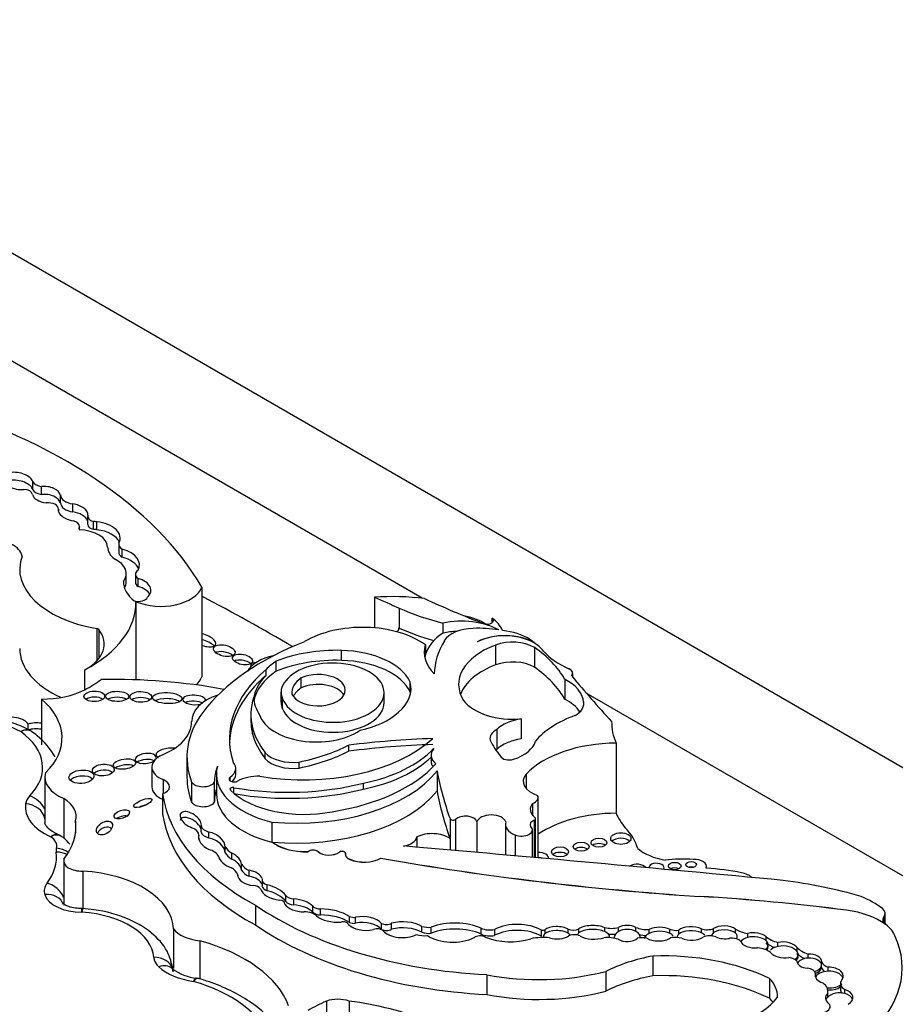
# Model space of a CAD drawing. Units: millimetres. Extents: x 0 to 1478, y 0 to 1758.
# Drawn here: x 1124 to 1137, y 481 to 496 of the extents above; entities that cross this region are included whole.
import ezdxf
from ezdxf import colors
from ezdxf.entities.mleader import LeaderData, LeaderLine
from ezdxf.math import Vec2, Vec3

# ---------------------------------------------------------------- set-up
doc = ezdxf.new("R2010")
doc.units = ezdxf.units.MM
doc.layers.add('DV6_Défaut', color=7, linetype='Continuous')
doc.layers.add('Défaut', color=7, linetype='Continuous')

# ---------------------------------------------------------------- blocks, each defined once
blk = doc.blocks.new('_DOT')
at = {"color": 0}
blk.add_line((0, 0), (-1, 0), dxfattribs=at)
at = {"color": 0, "const_width": 0.333}
blk.add_lwpolyline([(-0.1665, 0, 1), (0.1665, 0, 1)], format="xyb", close=True, dxfattribs=at)
blk = doc.blocks.new('SE5')
at = {"layer": 'DV6_Défaut', "color": 7, "linetype": 'Continuous'}
for p, q in [((1118.219, 496.058), (1153.574, 475.645)), ((1130.139, 487.543), (1118.219, 494.425)), ((1124.271, 489.175), (1124.271, 489.295)), ((1124.404, 489.103), (1124.404, 489.223)), ((1124.687, 488.978), (1124.687, 489.098)), ((1124.658, 488.853), (1124.658, 488.888)), ((1124.874, 488.843), (1124.874, 488.963)), ((1125.098, 488.773), (1125.098, 488.653)), ((1124.975, 488.573), (1124.975, 488.622)), ((1124.975, 488.573), (1124.975, 488.616)), ((1125.184, 488.58), (1125.184, 488.7)), ((1125.235, 488.573), (1125.235, 488.693)), ((1125.566, 488.355), (1125.566, 488.235)), ((1125.62, 488.16), (1125.62, 488.28)), ((1125.681, 487.792), (1125.681, 487.912)), ((1125.817, 487.902), (1125.817, 487.782)), ((1125.859, 487.719), (1125.859, 487.839)), ((1126.821, 487.707), (1126.821, 486.358)), ((1129.42, 487.559), (1129.42, 487.096)), ((1125.826, 487.49), (1125.826, 486.313)), ((1129.793, 487.393), (1129.793, 487.092)), ((1130.453, 487.166), (1130.453, 487.016)), ((1131.195, 487.175), (1131.195, 487.243)), ((1125.236, 487.086), (1125.236, 486.598)), ((1125.265, 487.071), (1125.265, 486.632)), ((1129.793, 487.092), (1129.789, 487.094)), ((1129.789, 487.094), (1129.789, 487.088)), ((1130.188, 486.84), (1130.188, 486.69)), ((1131.246, 486.837), (1131.246, 486.538)), ((1131.832, 486.873), (1131.832, 486.865)), ((1128.925, 486.606), (1128.925, 486.755)), ((1131.831, 486.803), (1131.831, 486.503)), ((1127.942, 486.443), (1127.942, 486.593)), ((1125.053, 486.464), (1125.053, 486.164)), ((1127.787, 486.38), (1127.787, 486.47)), ((1132.409, 486.354), (1132.409, 486.41)), ((1128.317, 486.192), (1128.317, 486.342)), ((1129.959, 486.129), (1129.959, 486.279)), ((1132.288, 486.323), (1132.288, 486.023)), ((1128.012, 486.128), (1128.012, 485.978)), ((1129.567, 485.969), (1129.567, 486.119)), ((1146.503, 478.095), (1132.613, 486.114)), ((1124.402, 486.024), (1124.402, 485.334)), ((1128.037, 485.877), (1128.037, 486.027)), ((1132.574, 485.979), (1132.574, 485.929)), ((1127.559, 485.791), (1127.559, 485.701)), ((1124.203, 485.557), (1124.203, 485.647)), ((1131.634, 485.726), (1131.634, 485.426)), ((1124.255, 485.531), (1124.23, 485.549)), ((1127.583, 485.499), (1127.583, 485.589)), ((1131.264, 485.564), (1131.264, 485.264)), ((1129.033, 485.238), (1129.033, 485.328)), ((1133.063, 485.36), (1133.063, 484.303)), ((1127.772, 485.127), (1127.772, 485.217)), ((1130.274, 485.178), (1130.274, 485.088)), ((1126.595, 485.146), (1126.595, 484.844)), ((1128.288, 484.985), (1128.288, 485.074)), ((1126.066, 484.999), (1126.066, 484.7)), ((1127.039, 484.893), (1127.039, 484.592)), ((1127.33, 484.887), (1127.33, 484.977)), ((1130.364, 484.943), (1130.364, 484.643)), ((1131.706, 484.891), (1131.706, 484.678)), ((1124.453, 484.846), (1124.453, 484.156)), ((1126.237, 484.809), (1126.237, 484.598)), ((1126.665, 484.772), (1126.665, 484.471)), ((1127.007, 484.768), (1127.007, 484.466)), ((1127.247, 484.789), (1127.247, 484.845)), ((1129.258, 484.667), (1129.258, 484.757)), ((1126.228, 484.593), (1126.228, 484.295)), ((1127.304, 484.602), (1127.304, 484.688)), ((1124.741, 484.525), (1124.741, 483.927)), ((1131.804, 484.449), (1131.804, 484.271)), ((1131.888, 483.63), (1131.888, 484.54)), ((1124.916, 484.19), (1124.916, 484.007)), ((1127.876, 484.17), (1127.876, 483.87)), ((1130.56, 484.221), (1130.56, 483.921)), ((1130.645, 484.212), (1130.645, 483.741)), ((1130.965, 484.174), (1130.965, 483.712)), ((1131.396, 484.137), (1131.396, 483.674)), ((1131.83, 484.201), (1131.83, 483.635)), ((1131.848, 483.634), (1131.848, 484.222)), ((1126.808, 484.021), (1126.808, 484.111)), ((1126.926, 483.93), (1126.926, 484.02)), ((1131.801, 483.638), (1131.801, 484.052)), ((1126.775, 483.911), (1126.775, 483.97)), ((1127.876, 483.87), (1127.876, 483.869)), ((1130.062, 483.946), (1130.062, 483.792)), ((1130.56, 483.921), (1130.56, 483.748)), ((1131.542, 483.976), (1131.542, 483.661)), ((1127.17, 483.707), (1127.17, 483.797)), ((1127.272, 483.613), (1127.272, 483.703)), ((1128.421, 483.724), (1128.421, 483.723)), ((1128.571, 483.724), (1128.571, 483.723)), ((1128.893, 483.718), (1128.893, 483.717)), ((1124.737, 483.587), (1124.737, 482.917)), ((1128.983, 483.685), (1128.983, 483.683)), ((1129.048, 483.61), (1129.048, 483.608)), ((1129.518, 483.627), (1129.518, 483.625)), ((1125.024, 483.432), (1125.024, 482.863)), ((1127.417, 483.447), (1127.417, 483.537)), ((1127.533, 483.353), (1127.533, 483.443)), ((1134.426, 483.475), (1134.426, 483.498)), ((1127.361, 483.359), (1127.361, 483.375)), ((1127.727, 483.301), (1127.727, 483.211)), ((1127.805, 483.136), (1127.805, 483.225)), ((1128.087, 482.973), (1128.087, 483.063)), ((1128.204, 482.923), (1128.204, 483.013)), ((1134.32, 483.05), (1134.32, 483.049)), ((1125.03, 482.862), (1125.012, 482.864)), ((1127.626, 482.92), (1127.626, 482.621)), ((1128.071, 482.935), (1128.071, 482.938)), ((1128.49, 482.812), (1128.49, 482.902)), ((1128.608, 482.772), (1128.608, 482.862)), ((1136.536, 482.842), (1136.536, 482.841)), ((1129.046, 482.659), (1129.046, 482.749)), ((1129.136, 482.647), (1129.136, 482.737)), ((1137.098, 482.739), (1137.098, 482.654)), ((1137.117, 482.634), (1137.117, 482.793)), ((1126.39, 482.561), (1126.39, 481.967)), ((1129.528, 482.552), (1129.528, 482.642)), ((1129.677, 482.556), (1129.677, 482.646)), ((1130.136, 482.509), (1130.136, 482.599)), ((1130.277, 482.495), (1130.277, 482.585)), ((1131.029, 482.482), (1131.029, 482.572)), ((1131.233, 482.464), (1131.233, 482.554)), ((1131.938, 482.45), (1131.938, 482.54)), ((1131.992, 482.488), (1131.992, 482.548)), ((1132.34, 482.496), (1132.34, 482.556)), ((1132.502, 482.5), (1132.502, 482.56)), ((1132.892, 482.52), (1132.892, 482.58)), ((1133.1, 482.521), (1133.1, 482.581)), ((1133.362, 482.524), (1133.362, 482.584)), ((1133.563, 482.494), (1133.563, 482.554)), ((1133.871, 482.495), (1133.871, 482.555)), ((1134.007, 482.48), (1134.007, 482.54)), ((1134.348, 482.503), (1134.348, 482.563)), ((1134.532, 482.505), (1134.532, 482.565)), ((1134.861, 482.496), (1134.861, 482.556)), ((1137.124, 482.629), (1137.124, 482.628)), ((1137.126, 482.627), (1137.124, 482.628)), ((1126.791, 482.381), (1126.791, 481.807)), ((1132.966, 482.429), (1132.966, 482.448)), ((1133.036, 482.435), (1133.036, 482.42)), ((1135.047, 482.434), (1135.047, 482.494)), ((1135.324, 482.383), (1135.324, 482.443)), ((1135.502, 482.297), (1135.502, 482.357)), ((1135.792, 482.219), (1135.792, 482.279)), ((1133.618, 482.152), (1133.618, 481.854)), ((1135.957, 482.12), (1135.957, 482.179)), ((1136.158, 482.004), (1136.158, 482.064)), ((1132.91, 481.921), (1132.91, 481.622)), ((1136.158, 481.974), (1136.158, 482.004)), ((1136.259, 481.923), (1136.259, 481.983)), ((1126.77, 481.813), (1126.738, 481.816)), ((1131.114, 481.871), (1131.114, 481.572)), ((1135.375, 481.814), (1135.375, 481.516)), ((1136.067, 481.84), (1136.067, 481.884)), ((1136.256, 481.536), (1136.256, 481.62)), ((1136.445, 481.74), (1136.445, 481.65)), ((1136.512, 481.586), (1136.512, 481.646)), ((1128.696, 481.472), (1128.696, 480.887)), ((1129.039, 481.472), (1129.039, 480.906)), ((1136.253, 481.533), (1136.253, 481.593))]:
    blk.add_line(p, q, dxfattribs=at)
for centre, radius, start, end in [((1123.315, 483.779), 1.994, 62.5473, 81.5175), ((1124.653, 483.913), 0.0624, 39.754, 81.0178), ((1122.857, 482.825), 2.156, 359.6767, 1.105), ((1126.803, 482.525), 0.708, 232.5613, 265.2789)]:
    blk.add_arc(centre, radius, start, end, dxfattribs=at)
for centre, major_axis, ratio, start_param, end_param in [((1118.861, 486.172), (8.392, 0), 0.57735, 0.322219, 1.101728), ((1124.046, 489.309), (-0.226, 0.045), 0.540055, 0.080019, 2.077227), ((1124.046, 489.309), (0.226, -0.045), 0.540055, 0.240167, 2.194723), ((1124.046, 489.19), (0.226, -0.045), 0.540055, 0.240167, 2.194723), ((1124.125, 489.099), (0.143, 0), 0.57735, 0.08976, 1.502567), ((1124.478, 489.345), (-0.225, 0), 0.57735, 0.396628, 1.233238), ((1124.477, 489.102), (0.21, -0.026), 0.576833, 0.176056, 1.99512), ((1124.477, 489.102), (-0.21, 0.026), 0.576833, 0.172049, 1.631703), ((1124.478, 489.225), (-0.225, 0), 0.57735, 0.396628, 1.233238), ((1124.477, 488.982), (0.21, -0.026), 0.576833, 0.176056, 1.99512), ((1124.935, 489.102), (-0.248, 0), 0.57735, 0.031095, 1.322753), ((1124.499, 488.888), (-0.159, 0), 0.57735, 3.107735, 4.862579), ((1124.88, 488.836), (0.222, -0.048), 0.546342, 3.13394, 4.834763), ((1124.935, 488.982), (-0.248, 0), 0.57735, 0.031095, 1.322753), ((1124.88, 488.836), (0.222, -0.048), 0.546342, 0.032886, 1.713036), ((1124.88, 488.716), (0.222, -0.048), 0.546342, 0.33134, 1.713036), ((1125.235, 488.773), (0.136, 0), 0.57735, 2.889493, 4.33479), ((1124.804, 488.622), (-0.171, 0), 0.57735, 3.086274, 4.246119), ((1125.166, 488.585), (0.199, 0), 0.57735, 2.867776, 3.243198), ((1125.235, 488.653), (0.136, 0), 0.57735, 3.141593, 4.33479), ((1125.166, 488.585), (0.199, 0), 0.57735, 1.216308, 1.47879), ((1125.158, 488.448), (-0.431, 0), 0.57735, 2.847183, 4.531881), ((1124.947, 488.313), (0.451, 0), 0.57735, 0.000949, 1.523706), ((1125.166, 488.465), (0.199, 0), 0.57735, 1.216308, 1.47879), ((1125.158, 488.328), (-0.431, 0), 0.57735, 3.385108, 4.531881), ((1123.648, 488.153), (0.463, 0), 0.57735, 0.08997, 1.6708), ((1125.913, 488.314), (-0.514, 0), 0.57735, 0.000949, 0.641921), ((1125.748, 488.355), (0.182, 0), 0.57735, 2.935618, 3.93433), ((1125.693, 487.983), (1.619, 0), 0.57735, 2.931926, 4.425899), ((1125.748, 488.235), (0.182, 0), 0.57735, 3.141593, 3.93433), ((1125.424, 488.043), (-0.455, 0), 0.57735, 2.8405, 4.267254), ((1125.424, 487.923), (-0.455, 0), 0.57735, 3.371635, 4.267254), ((1125.171, 487.912), (-0.509, 0), 0.57735, 2.726052, 4.008718), ((1125.981, 487.902), (0.163, 0), 0.57735, 2.408393, 3.87442), ((1126.483, 487.79), (0.846, 0), 0.57735, 3.1343, 3.775282), ((1125.171, 487.792), (-0.509, 0), 0.57735, 2.809921, 3.141593), ((1125.981, 487.782), (0.163, 0), 0.57735, 3.141593, 3.87442), ((1126.2, 487.787), (0.636, 0), 0.57735, 4.082994, 6.063623), ((1125.712, 487.662), (-0.34, 0), 0.57735, 2.577453, 4.263863), ((1125.712, 487.542), (-0.34, 0), 0.57735, 3.452024, 4.263863), ((1125.861, 487.575), (-0.142, 0), 0.57735, 1.142706, 2.917063), ((1102.036, 471.912), (36.742, 0), 0.57735, 0.778845, 0.830391), ((1129.678, 486.058), (2.612, 0), 0.57735, 1.379484, 1.66968), ((1164.337, 513.531), (-56.946, 0), 0.57735, 0.910739, 0.919007), ((1123.464, 487.472), (-2.362, 0), 0.57735, 2.309002, 3.154569), ((1137.169, 492.492), (-11.069, 0), 0.57735, 0.886769, 0.986337), ((1131.819, 488.926), (-3.34, 0), 0.57735, 0.919006, 1.149569), ((1130.443, 486.769), (0.939, 0), 0.57735, 0.785497, 1.196191), ((1129.242, 486.406), (1.208, 0), 0.57735, 0.671315, 2.37872), ((1130.735, 486.726), (0.813, 0), 0.57735, 0.809088, 1.924453), ((1131.116, 487.209), (-0.0986, 0), 0.57735, 0.986337, 3.78258), ((1130.443, 486.919), (0.939, 0), 0.57735, 0.255655, 0.640987), ((1124.432, 486.852), (-0.916, 0), 0.57735, 2.316963, 3.570161), ((1125.222, 487.06), (0.0466, 0), 0.57735, 0.428569, 1.284306), ((1126.847, 486.911), (-0.182, 0.063), 0.434104, 1.579295, 4.999975), ((1129.582, 487.091), (-0.207, 0), 0.57735, 2.65123, 3.164493), ((1131.819, 488.625), (-3.34, 0), 0.57735, 0.919006, 1.104081), ((1131.326, 486.581), (-1.154, 0), 0.57735, 5.57006, 6.118499), ((1130.735, 486.576), (0.813, 0), 0.57735, 1.654457, 1.924453), ((1130.923, 486.815), (-0.473, 0), 0.57735, 4.741016, 5.963164), ((1130.99, 486.41), (-1.176, 0), 0.57735, 4.449882, 4.780883), ((1131.391, 486.622), (-0.618, 0), 0.57735, 3.919275, 5.462343), ((1131.384, 486.619), (0.619, 0), 0.57735, 0.580708, 2.305378), ((1131.219, 486.645), (0.724, 0), 0.57735, 0.730461, 1.387527), ((1126.847, 486.821), (-0.182, 0.063), 0.434104, 3.829161, 4.999975), ((1130.735, 484.85), (-4.249, 0), 0.57735, 5.303099, 5.875845), ((1131.326, 486.731), (1.154, 0), 0.57735, 2.976906, 3.658015), ((1132.958, 486.391), (-2.635, 0), 0.57735, 5.941728, 6.276311), ((1131.917, 486.244), (1.227, 0), 0.57735, 2.148875, 3.493443), ((1131.502, 486.611), (-0.467, 0), 0.57735, 3.93028, 5.290467), ((1130.716, 486.385), (1.4, 0), 0.57735, 0.648031, 0.730461), ((1130.716, 486.385), (1.4, 0), 0.57735, 0.462315, 0.560247), ((1125.693, 486.784), (1.619, 0), 0.57735, 3.141593, 4.050616), ((1127.158, 486.648), (-0.161, 0.037), 0.505719, 3.922846, 5.839373), ((1128.137, 486.315), (0.67, 0), 0.57735, 1.936527, 2.799569), ((1128.846, 485.845), (-1.58, 0), 0.57735, 4.662194, 5.321444), ((1128.887, 486.116), (1.108, 0), 0.57735, 0.257699, 1.536645), ((1131.326, 486.581), (1.154, 0), 0.57735, -3.306279, -3.254329), ((1129.889, 485.875), (2.521, 0), 0.57735, 0.312896, 0.691452), ((1133.14, 487.082), (-1.308, 0), 0.57735, 0.462315, 0.920746), ((1127.433, 486.529), (-0.15, 0.032), 0.506155, 3.85623, 5.84273), ((1127.735, 486.479), (-0.179, 0.06), 0.386094, 0, 0.354097), ((1127.735, 486.479), (-0.179, 0.06), 0.386094, 5.439817, 6.283185), ((1128.963, 486.07), (-1.365, 0), 0.57735, -0.725356, -0.532544), ((1128.846, 485.695), (-1.58, 0), 0.57735, 4.662194, 5.321444), ((1128.793, 486.119), (-0.773, 0), 0.57735, 0.208735, 5.874748), ((1128.887, 485.966), (1.108, 0), 0.57735, 0.257699, 1.536645), ((1131.917, 485.944), (1.227, 0), 0.57735, 2.148875, 2.92833), ((1131.502, 486.312), (0.467, 0), 0.57735, 0.788687, 2.148875), ((1130.513, 485.419), (3.278, 0), 0.57735, 2.552723, 3.326407), ((1130.513, 485.329), (3.278, 0), 0.57735, 2.552723, 3.117828), ((1128.963, 485.98), (1.365, 0), 0.57735, 2.609048, 3.084478), ((1128.963, 485.92), (1.365, 0), 0.57735, 2.416237, 3.046309), ((1128.573, 486.157), (-0.409, 0), 0.57735, 0.250928, 5.388459), ((1129.889, 485.575), (2.521, 0), 0.57735, 0.312896, 0.691452), ((1132.254, 486.41), (-0.155, 0), 0.57735, 2.701586, 4.062339), ((1163.522, 495.043), (-34.562, 0), 0.57735, 0.449554, 0.488116), ((1123.464, 487.172), (2.362, 0), 0.57735, -0.83259, -0.67828), ((1125.492, 483.184), (-5.43, 0), 0.57735, 4.40188, 4.747248), ((1126.2, 486.438), (-0.636, 0), 0.57735, 2.56031, 2.92203), ((1128.651, 486.128), (0.638, 0), 0.57735, 2.664854, 3.41863), ((1128.75, 486.123), (0.574, 0), 0.57735, 2.423335, 3.216052), ((1128.573, 486.007), (-0.409, 0), 0.57735, 3.464484, 5.388459), ((1128.895, 486.18), (-1.078, 0), 0.57735, 2.537495, 3.301547), ((1131.709, 485.951), (0.866, 0), 0.57735, 0.056705, 0.839261), ((1124.432, 486.552), (-0.916, 0), 0.57735, 1.537624, 2.316963), ((1126.704, 486.01), (-0.172, 0.008), 0.414584, 3.14769, 6.283185), ((1127.448, 485.691), (0.781, 0), 0.57735, 2.088893, 3.152139), ((1128.75, 485.973), (0.574, 0), 0.57735, 2.423335, 2.864409), ((1128.895, 486.03), (-1.078, 0), 0.57735, 3.262339, 3.301547), ((1122.918, 485.439), (-1.795, 0), 0.57735, 2.605371, 3.740164), ((1125.2, 485.974), (-0.157, -0.001), 0.50156, 3.746676, 5.674772), ((1125.543, 485.974), (0.176, -0.001), 0.436225, 0.627246, 2.519247), ((1125.899, 485.966), (-0.164, 0.002), 0.487404, 3.743382, 5.693244), ((1126.299, 485.947), (0.221, -0.009), 0.373216, 0.591148, 2.58075), ((1126.704, 486.01), (-0.172, 0.008), 0.414584, 0, 2.227363), ((1126.704, 485.92), (-0.172, 0.008), 0.414584, 3.841749, 5.622907), ((1130.102, 485.791), (2.543, 0), 0.57735, 2.963886, 3.279607), ((1128.963, 486.07), (-1.365, 0), 0.57735, 0.024777, 0.367732), ((1128.651, 485.978), (0.638, 0), 0.57735, 3.141593, 3.41863), ((1128.793, 485.969), (-0.773, 0), 0.57735, 0.208735, 3.141593), ((1131.509, 486.189), (0.813, 0), 0.57735, 3.556383, 4.866459), ((1131.709, 485.651), (0.866, 0), 0.57735, 0.365357, 0.839261), ((1132.148, 485.954), (-0.428, 0), 0.57735, 2.333476, 3.243446), ((1129.601, 485.146), (3.006, 0), 0.57735, 2.741076, 3.358226), ((1128.544, 485.878), (0.869, 0), 0.57735, 3.324762, 5.576005), ((1128.832, 486.153), (1.105, 0), 0.57735, 5.055564, 5.745667), ((1133.296, 484.989), (-1.606, 0), 0.57735, 5.271963, 5.83814), ((1123.222, 484.986), (1.283, 0), 0.57735, 0.82915, 1.301754), ((1123.966, 485.644), (-0.246, 0.031), 0.427384, 3.453589, 5.587357), ((1124.371, 485.555), (-0.245, 0.025), 0.431895, 4.629878, 5.508192), ((1125.601, 485.68), (-1.065, 0), 0.57735, 2.159934, 3.152139), ((1130.102, 485.701), (2.543, 0), 0.57735, 3.141593, 3.279607), ((1131.814, 485.367), (-0.647, 0), 0.57735, 4.994489, 5.728477), ((1135.138, 485.667), (2.142, 0), 0.57735, 3.126979, 3.392785), ((1122.918, 484.99), (-1.502, 0), 0.57735, 2.628645, 3.818258), ((1124.371, 485.465), (-0.245, 0.025), 0.431895, 4.629878, 5.508192), ((1130.152, 485.821), (-2.6, 0), 0.57735, 0.155225, 0.414379), ((1130.152, 485.731), (-2.6, 0), 0.57735, 0.155225, 0.414379), ((1131.499, 485.424), (0.337, 0), 0.57735, 2.343418, 3.244267), ((1128.345, 486.139), (2.309, 0), 0.57735, 4.427017, 5.721178), ((1127.511, 486.325), (2.301, 0), 0.57735, 5.056647, 5.434697), ((1130.74, 480.846), (-7.948, 0), 0.57735, 4.767936, 4.928827), ((1130.74, 480.756), (-7.948, 0), 0.57735, 4.767936, 4.928827), ((1133.451, 485.757), (-2.367, 0), 0.57735, 0.260851, 0.45014), ((1131.814, 485.067), (-0.647, 0), 0.57735, 4.994489, 5.728477), ((1131.188, 485.451), (0.668, 0), 0.57735, 5.22942, 6.119959), ((1133.078, 484.456), (-1.566, 0), 0.57735, 4.721983, 5.780521), ((1125.974, 485.128), (-0.158, -0.018), 0.474585, 3.063184, 6.283185), ((1126.311, 485.208), (-0.182, -0.027), 0.397029, 4.050281, 6.283185), ((1126.311, 485.208), (-0.182, -0.027), 0.397029, 0, 0.598095), ((1128.191, 485.341), (-0.472, 0), 0.57735, 0.474982, 1.776936), ((1127.511, 486.235), (2.301, 0), 0.57735, 5.056647, 5.434697), ((1128.621, 485.805), (1.923, 0), 0.57735, 5.04995, 5.788133), ((1130.677, 485.178), (0.402, 0), 0.57735, 2.697992, 3.74753), ((1131.499, 485.125), (0.337, 0), 0.57735, -3.939767, -3.877162), ((1125.654, 484.954), (-0.168, -0.024), 0.451125, 3.698696, 5.595407), ((1125.974, 485.128), (-0.158, -0.018), 0.474585, 0, 2.453932), ((1125.974, 485.038), (-0.158, -0.018), 0.474585, 3.720325, 5.595525), ((1126.468, 484.999), (0.402, 0), 0.57735, 2.323684, 4.101713), ((1126.974, 484.977), (-0.356, 0), 0.57735, 2.443768, 3.615799), ((1128.191, 485.251), (-0.472, 0), 0.57735, 0.474982, 1.776936), ((1128.132, 485.723), (2.506, 0), 0.57735, 4.975063, 5.795743), ((1128.621, 485.715), (1.923, 0), 0.57735, 5.04995, 5.747095), ((1130.677, 485.088), (0.402, 0), 0.57735, 3.141593, 3.52417), ((1131.45, 485.184), (0.136, 0), 0.57735, 3.423588, 5.22942), ((1125.134, 484.846), (0.681, 0), 0.57735, 2.978297, 4.097741), ((1125.334, 484.864), (-0.165, -0.012), 0.533347, 3.636912, 5.709863), ((1128.395, 484.893), (1.356, 0), 0.57735, 2.986847, 4.319308), ((1129.034, 484.761), (-2.027, 0), 0.57735, 6.065211, 6.277253), ((1126.974, 484.887), (-0.356, 0), 0.57735, 2.578583, 3.141593), ((1128.245, 485.495), (-2.325, 0), 0.57735, 1.411032, 2.717668), ((1143.967, 485.802), (-13.684, 0), 0.57735, 0.108948, 0.201436), ((1132.087, 484.785), (0.423, 0), 0.57735, 2.69116, 4.202166), ((1125.005, 484.763), (-0.188, -0.015), 0.534082, 3.561141, 5.777617), ((1126.109, 484.703), (-0.224, 0), 0.57735, 2.131818, 4.101713), ((1129.601, 484.844), (3.006, 0), 0.57735, 3.141593, 3.358226), ((1126.838, 484.809), (-0.184, 0), 0.57735, 0.354196, 2.737778), ((1127.304, 484.817), (0.0748, 0), 0.57735, 2.443768, 5.537021), ((1128.121, 486.241), (2.811, 0), 0.57735, 4.417406, 5.12876), ((1127.673, 484.596), (0.457, 0), 0.57735, 1.523094, 2.328192), ((1126.468, 484.7), (0.402, 0), 0.57735, 3.141593, 4.07337), ((1130.681, 484.802), (-4.468, 0), 0.57735, 0.080897, 0.817855), ((1129.034, 484.46), (-2.027, 0), 0.57735, 6.105942, 6.277253), ((1128.395, 484.592), (1.356, 0), 0.57735, 3.141593, 4.319308), ((1127.29, 484.663), (0.0466, 0), 0.57735, 1.275814, 3.683928), ((1128.363, 485.036), (-1.3, 0), 0.57735, 0.542335, 1.899275), ((1128.121, 486.151), (2.811, 0), 0.57735, 4.417406, 5.12876), ((1128.245, 485.195), (-2.325, 0), 0.57735, 1.411032, 2.717668), ((1143.967, 485.502), (-13.684, 0), 0.57735, 0.108948, 0.201436), ((1125.134, 484.396), (0.975, 0), 0.57735, 3.057369, 4.060244), ((1124.675, 484.419), (-0.514, 0), 0.57735, 5.770238, 6.198961), ((1124.162, 484.204), (0.291, -0.043), 0.813602, 0.246926, 1.68921), ((1124.227, 484.324), (0.21, -0.205), 0.711415, 1.095625, 2.177499), ((1124.244, 484.255), (-0.682, 0), 0.57735, 2.975848, 3.895602), ((1126.838, 484.508), (0.184, 0), 0.57735, 3.495789, 5.879371), ((1132.123, 484.36), (0.354, 0), 0.57735, 2.691389, 3.781964), ((1131.698, 484.54), (-0.19, 0), 0.57735, 2.16306, 3.43379), ((1125.929, 484.367), (0.137, 0.056), 0.311643, 1.021294, 1.865943), ((1130.681, 484.503), (-4.468, 0), 0.57735, 0.080897, 0.817855), ((1126.651, 484.2), (0.152, -0.101), 0.522954, 0.137928, 5.149765), ((1133.078, 483.399), (-1.566, 0), 0.57735, 4.721983, 5.575509), ((1135.138, 484.61), (-2.142, 0), 0.57735, 0.251192, 0.439633), ((1122.887, 484.098), (-2.035, 0), 0.57735, 2.715022, 3.219777), ((1125.612, 484.196), (0.116, 0.039), 0.481168, 0.404064, 2.160122), ((1126.651, 484.11), (0.152, -0.101), 0.522954, 0.532486, 3.337975), ((1130.606, 484.226), (-0.0466, 0), 0.57735, 0.201436, 2.56849), ((1130.792, 484.157), (-0.176, 0), 0.57735, 3.310247, 5.710082), ((1131.183, 484.15), (-0.222, 0), 0.57735, 3.330538, 6.094612), ((1131.735, 484.137), (0.339, 0), 0.57735, 2.952692, 4.106865), ((1131.924, 484.129), (0.156, 0), 0.57735, 2.221867, 3.445582), ((1131.802, 484.222), (-0.0466, 0), 0.57735, 2.221867, 3.781964), ((1125.352, 483.99), (0.111, 0.075), 0.65233, 0.069074, 2.240349), ((1126.534, 483.97), (0.24, 0), 0.57735, 0.002454, 0.984598), ((1127.004, 484.125), (-0.197, 0), 0.57735, 0.121719, 1.167412), ((1127.004, 484.035), (-0.197, 0), 0.57735, 0.121719, 1.167412), ((1126.97, 483.873), (0.191, -0.107), 0.564956, 0.250498, 2.095862), ((1130.29, 483.796), (0.346, 0), 0.57735, 0.678157, 2.292063), ((1131.638, 484.052), (-0.163, 0), 0.57735, 0.93564, 3.707837), ((1131.837, 483.63), (1.573, 0), 0.57735, 0.157136, 0.523247), ((1124.244, 483.805), (-0.389, 0), 0.57735, 3.007052, 3.836263), ((1126.97, 483.873), (-0.191, 0.107), 0.564956, 0.085364, 1.653785), ((1126.97, 483.783), (0.191, -0.107), 0.564956, 0.250498, 2.095862), ((1128.389, 484.097), (0.646, 0), 0.57735, 3.795275, 4.762898), ((1128.389, 484.096), (0.646, 0), 0.57735, 3.795275, 4.762898), ((1129.775, 483.968), (0.289, 0), 0.57735, 5.014473, 6.148404), ((1132.805, 483.777), (0.12, 0), 0.57735, 0.636787, 2.504805), ((1133.135, 483.839), (0.152, 0), 0.57735, 0.489193, 2.6524), ((1122.887, 483.649), (-1.742, 0), 0.57735, 2.733507, 3.208349), ((1125.138, 483.736), (0.514, 0), 0.57735, 3.007052, 3.208349), ((1124.625, 483.476), (-0.292, -0.034), 0.814678, 4.021665, 4.61833), ((1124.629, 483.536), (0.286, -0.067), 0.809118, 1.09251, 1.758264), ((1126.818, 483.622), (0.257, 0), 0.57735, 0.229121, 1.139866), ((1127.563, 483.874), (-0.415, 0), 0.57735, 0.329131, 0.794605), ((1127.563, 483.784), (-0.415, 0), 0.57735, 0.329131, 0.794605), ((1127.242, 483.603), (0.167, -0.098), 0.529237, 0.310618, 1.700138), ((1128.496, 483.695), (0.0903, 0), 0.57735, 0.590601, 2.551361), ((1128.496, 483.694), (0.0903, 0), 0.57735, 0.590601, 2.551361), ((1128.736, 483.788), (0.198, 0), 0.57735, 3.732194, 5.626314), ((1128.736, 483.787), (0.198, 0), 0.57735, 3.732194, 5.626314), ((1128.933, 483.7), (-0.051, 0), 0.57735, 3.017516, 5.626314), ((1128.933, 483.699), (-0.051, 0), 0.57735, 3.163789, 5.626314), ((1129.144, 483.685), (0.162, 0), 0.57735, 3.017516, 4.075195), ((1055.268, 198.236), (500.221, 0), 0.57735, 1.409545, 1.421118), ((1131.9, 483.63), (-0.143, 0), 0.57735, 2.973641, 4.798311), ((1132.218, 483.638), (0.13, 0), 0.57735, 0.582408, 2.559185), ((1132.536, 483.718), (0.119, 0), 0.57735, 0.645415, 2.496178), ((1134.027, 484.021), (-0.768, 0), 0.57735, 0.595167, 1.271436), ((1125.005, 483.587), (0.268, 0), 0.57735, 2.975991, 4.783972), ((1127.242, 483.603), (-0.167, 0.098), 0.529237, 0.429321, 2.003124), ((1127.242, 483.513), (0.167, -0.098), 0.529237, 0.310618, 1.700138), ((1129.144, 483.683), (0.162, 0), 0.57735, 3.141593, 4.075195), ((1129.266, 483.779), (0.366, 0), 0.57735, 4.075195, 5.47508), ((1129.266, 483.778), (0.366, 0), 0.57735, 4.075195, 5.47508), ((1137.398, 498.538), (-27.002, 0), 0.57735, 1.274657, 1.456548), ((1137.398, 498.536), (-27.002, 0), 0.57735, 1.274657, 1.456548), ((1131.9, 483.548), (0.143, 0), 0.57735, 1.204203, 1.629698), ((1133.672, 483.483), (-0.115, 0), 0.57735, 2.773096, 6.283183), ((1134.065, 482.763), (-1.469, 0), 0.57735, 4.603152, 4.893395), ((1134.238, 483.498), (-0.189, 0), 0.57735, 2.931324, 4.77999), ((1124.859, 482.553), (1.531, 0), 0.57735, 0.008657, 1.462958), ((1126.933, 483.314), (0.442, 0), 0.57735, 0.242315, 0.71957), ((1127.702, 483.583), (-0.296, 0), 0.57735, 0.277538, 0.963952), ((1127.702, 483.494), (-0.296, 0), 0.57735, 0.277538, 0.963952), ((1127.547, 483.331), (0.184, -0.053), 0.558543, 0.361627, 1.808597), ((1133.38, 483.455), (-0.139, 0), 0.57735, 3.500167, 5.610976), ((1133.672, 483.483), (-0.115, 0), 0.57735, 0, 0.053738), ((1133.947, 483.425), (0.0958, 0), 0.57735, 0.842726, 2.298867), ((1134.194, 483.447), (0.079, 0), 0.57735, 1.131329, 2.010263), ((1134.179, 482.155), (2.3, 0), 0.57735, 1.227586, 1.464919), ((1134.865, 483.243), (-0.293, 0), 0.57735, 3.717563, 4.406727), ((1124.958, 483.132), (0.514, 0), 0.57735, 2.733507, 3.327763), ((1124.486, 483.01), (0.235, -0.176), 0.749448, 0.888246, 2.082224), ((1127.547, 483.331), (-0.184, 0.053), 0.558543, 0.087703, 1.967554), ((1127.547, 483.241), (0.184, -0.053), 0.558543, 0.361627, 1.808597), ((1127.875, 483.301), (0.149, 0), 0.57735, 2.955287, 4.219039), ((1134.461, 480.404), (5.125, 0), 0.57735, 1.105817, 1.350576), ((1127.556, 483.121), (0.168, 0), 0.57735, 0.485551, 1.362574), ((1128.06, 483.199), (-0.36, 0), 0.57735, 0.157167, 1.376583), ((1127.875, 483.211), (0.149, 0), 0.57735, 3.141593, 4.219039), ((1127.567, 482.926), (0.571, 0), 0.57735, 0.428769, 1.142027), ((1127.567, 482.836), (0.571, 0), 0.57735, 0.428769, 1.142027), ((1124.453, 482.837), (-0.279, -0.091), 0.802388, 3.144074, 4.456367), ((1125.005, 483.137), (0.562, 0), 0.57735, 3.327763, 4.725998), ((1127.971, 482.938), (-0.1, 0), 0.57735, 3.101503, 4.518176), ((1128.223, 483.099), (-0.149, 0), 0.57735, 0.428769, 1.447438), ((1128.223, 483.009), (-0.149, 0), 0.57735, 0.428769, 1.447438), ((1128.157, 482.794), (0.382, 0), 0.57735, 0.511981, 1.447438), ((1132.487, 472.494), (18.375, 0), 0.57735, 1.348586, 1.470851), ((1132.487, 472.493), (18.375, 0), 0.57735, 1.348586, 1.470851), ((1135.4, 482.065), (2.18, 0), 0.57735, 0.692894, 0.897916), ((1124.859, 482.104), (1.237, 0), 0.57735, 0.040165, 1.446615), ((1131.572, 484.837), (-5.157, 0), 0.57735, 0.699503, 1.481828), ((1128.359, 482.993), (-0.304, 0), 0.57735, 0.332293, 1.583011), ((1128.157, 482.704), (0.382, 0), 0.57735, 0.511981, 1.447438), ((1128.378, 482.708), (-0.189, 0), 0.57735, 3.611954, 4.794434), ((1128.611, 482.941), (-0.138, 0), 0.57735, 0.511981, 1.548945), ((1128.611, 482.851), (-0.138, 0), 0.57735, 0.511981, 1.548945), ((1128.594, 482.504), (0.62, 0), 0.57735, 0.753136, 1.548945), ((1136.305, 482.252), (1.048, 0), 0.57735, 0.673764, 1.348586), ((1136.305, 482.251), (1.048, 0), 0.57735, 0.673764, 1.348586), ((1136.88, 482.793), (-0.238, 0), 0.57735, 2.738495, 3.729495), ((1128.866, 482.887), (-0.391, 0), 0.57735, 0.610143, 1.70751), ((1128.594, 482.414), (0.62, 0), 0.57735, 0.753136, 1.548945), ((1128.95, 482.623), (-0.0766, 0), 0.57735, 3.388375, 5.126427), ((1129.105, 482.781), (0.0812, 0), 0.57735, 3.894728, 5.102269), ((1129.105, 482.691), (0.0812, 0), 0.57735, 3.894728, 5.102269), ((1129.238, 482.56), (0.323, 0), 0.57735, 0.456526, 1.89007), ((1129.238, 482.47), (0.323, 0), 0.57735, 0.456526, 1.89007), ((1129.847, 482.43), (0.412, 0), 0.57735, 0.791748, 1.995333), ((1130.637, 482.277), (0.644, 0), 0.57735, 0.916283, 2.1632), ((1131.573, 482.333), (0.512, 0), 0.57735, 0.777685, 2.297637), ((1137.27, 482.696), (0.187, 0), 0.57735, 2.738495, 3.815357), ((1126.892, 482.695), (-0.553, 0), 0.57735, 0.432477, 1.387121), ((1131.572, 484.538), (-5.157, 0), 0.57735, 0.699503, 1.481828), ((1129.298, 482.717), (-0.309, 0), 0.57735, 0.484853, 1.930519), ((1129.465, 482.503), (-0.1, 0), 0.57735, 3.645782, 5.325734), ((1129.599, 482.687), (0.104, 0), 0.57735, 3.96434, 5.555689), ((1129.599, 482.597), (0.104, 0), 0.57735, 3.96434, 5.555689), ((1129.839, 482.615), (-0.322, 0), 0.57735, 0.471822, 2.299421), ((1129.847, 482.34), (0.412, 0), 0.57735, 0.791748, 1.995333), ((1130.24, 482.706), (0.212, 0), 0.57735, 4.204437, 4.890398), ((1130.24, 482.616), (0.212, 0), 0.57735, 4.204437, 4.890398), ((1130.637, 482.187), (0.644, 0), 0.57735, 0.916283, 2.1632), ((1131.155, 482.655), (0.192, 0), 0.57735, 3.993175, 5.126659), ((1131.573, 482.243), (0.512, 0), 0.57735, 0.777685, 2.297637), ((1131.953, 482.574), (0.0603, 0), 0.57735, 4.458299, 5.423004), ((1132.174, 482.503), (-0.206, 0.003), 0.447942, 3.784412, 5.808894), ((1132.174, 482.443), (-0.206, 0.003), 0.447942, 3.784412, 5.808894), ((1132.416, 482.625), (0.141, 0), 0.57735, 4.144287, 5.368591), ((1132.721, 482.509), (-0.245, 0.006), 0.420284, 3.9488, 5.824429), ((1132.721, 482.449), (-0.245, 0.006), 0.420284, 3.9488, 5.824429), ((1132.992, 482.737), (0.291, 0), 0.57735, 4.360572, 5.092008), ((1132.721, 482.449), (-0.245, 0.006), 0.420284, 3.106234, 3.9488), ((1133.232, 482.432), (0.196, 0.002), 0.617449, 2.304019, 3.131909), ((1133.232, 482.492), (-0.196, -0.002), 0.617449, 3.979433, 5.445612), ((1133.232, 482.432), (-0.196, -0.002), 0.617449, 3.979433, 5.445612), ((1133.519, 482.698), (-0.253, 0), 0.57735, 0.900928, 1.743453), ((1133.232, 482.432), (-0.196, -0.002), 0.617449, 3.12978, 3.979433), ((1133.71, 482.482), (-0.218, -0.007), 0.470072, 3.871118, 5.441499), ((1133.71, 482.422), (-0.218, -0.007), 0.470072, 3.871118, 5.441499), ((1133.972, 482.643), (0.183, 0), 0.57735, 4.125656, 4.903306), ((1134.197, 482.492), (-0.214, 0.002), 0.471853, 3.931447, 5.811964), ((1134.197, 482.432), (-0.214, 0.002), 0.471853, 3.931447, 5.811964), ((1134.438, 482.641), (0.161, 0), 0.57735, 4.126495, 5.340624), ((1134.696, 482.509), (-0.194, 0.006), 0.498199, 3.702686, 5.729892), ((1134.696, 482.449), (-0.194, 0.006), 0.498199, 3.702686, 5.729892), ((1135.144, 482.715), (-0.396, 0), 0.57735, 0.774107, 1.32378), ((1135.146, 482.388), (-0.21, 0.012), 0.544798, 3.739562, 5.233235), ((1136.616, 482.384), (0.661, 0), 0.57735, 0.194739, 0.688449), ((1125.726, 481.102), (2.458, 0), 0.57735, 0.213869, 1.122623), ((1130.181, 482.614), (-0.27, 0), 0.57735, 1.075367, 1.707858), ((1130.599, 482.653), (-0.507, 0), 0.57735, 0.721629, 2.268723), ((1131.015, 482.392), (-0.11, 0), 0.57735, 3.938935, 5.672337), ((1131.155, 482.565), (0.192, 0), 0.57735, 3.993175, 5.126659), ((1131.468, 482.731), (-0.632, 0), 0.57735, 0.933637, 2.084704), ((1131.966, 482.122), (-0.537, 0), 0.57735, 4.533252, 5.067405), ((1132.174, 482.443), (0.206, -0.003), 0.447942, 2.667302, 3.289661), ((1132.174, 482.503), (0.206, -0.003), 0.447942, 4.135845, 5.690996), ((1132.174, 482.443), (-0.206, 0.003), 0.447942, 3.316892, 3.784412), ((1132.436, 482.401), (-0.125, 0), 0.57735, 3.969891, 5.54135), ((1132.721, 482.449), (0.245, -0.006), 0.420284, 2.682836, 3.011463), ((1132.721, 482.509), (0.245, -0.006), 0.420284, 3.767891, 5.420666), ((1132.932, 482.235), (-0.337, 0), 0.57735, 4.210844, 4.87123), ((1132.992, 482.647), (0.291, 0), 0.57735, 4.567181, 4.928675), ((1133.232, 482.492), (0.196, 0.002), 0.617449, 3.924857, 5.621235), ((1133.463, 482.315), (0.196, 0), 0.57735, 1.236017, 1.969059), ((1133.519, 482.608), (-0.253, 0), 0.57735, 1.150808, 1.549357), ((1133.71, 482.422), (0.218, 0.007), 0.470072, 2.299907, 3.149541), ((1133.71, 482.482), (0.218, 0.007), 0.470072, 3.705331, 5.623453), ((1133.71, 482.422), (-0.218, -0.007), 0.470072, 3.369797, 3.871118), ((1133.956, 482.297), (-0.232, 0), 0.57735, 4.281507, 5.025325), ((1134.197, 482.432), (0.214, -0.002), 0.471853, 2.670372, 3.180005), ((1134.197, 482.492), (0.214, -0.002), 0.471853, 3.973482, 5.710316), ((1134.197, 482.432), (-0.214, 0.002), 0.471853, 3.430962, 3.931447), ((1134.476, 482.364), (-0.16, 0), 0.57735, 4.102767, 5.383983), ((1134.696, 482.449), (0.194, -0.006), 0.498199, 2.588299, 3.144063), ((1134.696, 482.509), (0.194, -0.006), 0.498199, 4.00704, 5.134851), ((1134.132, 481.973), (-3.243, 0), 0.57735, 1.730291, 3.403821), ((1134.804, 482.333), (-0.152, 0), 0.57735, 3.587108, 4.925891), ((1134.696, 482.449), (-0.194, 0.006), 0.498199, 2.788346, 3.702686), ((1135.146, 482.388), (0.21, -0.012), 0.544798, 3.39831, 4.982396), ((1135.146, 482.328), (0.21, -0.012), 0.544798, 2.091642, 2.909661), ((1135.146, 482.328), (-0.21, 0.012), 0.544798, 3.739562, 5.233235), ((1135.146, 482.328), (-0.21, 0.012), 0.544798, 2.508528, 3.739562), ((1135.666, 482.576), (-0.412, 0), 0.57735, 0.594956, 1.164111), ((1135.591, 482.244), (-0.216, 0.014), 0.550655, 3.557488, 5.170598), ((1135.16, 482.111), (0.285, 0), 0.57735, 0.625391, 1.445087), ((1135.146, 482.298), (-0.21, 0.012), 0.544798, 2.725923, 3.739562), ((1135.666, 482.486), (-0.412, 0), 0.57735, 0.594956, 1.026979), ((1135.591, 482.184), (0.216, -0.014), 0.550655, 2.029005, 2.76809), ((1135.591, 482.184), (-0.216, 0.014), 0.550655, 3.557488, 5.170598), ((1135.591, 482.184), (-0.216, 0.014), 0.550655, 2.475898, 3.557488), ((1136.195, 482.407), (-0.459, 0), 0.57735, 0.50068, 1.027398), ((1126.096, 481.893), (-0.293, -0.02), 0.815838, 3.312925, 4.655663), ((1126.609, 482.144), (-0.514, 0), 0.57735, 0.040165, 0.552845), ((1134.226, 481.056), (-1.993, 0), 0.57735, 5.022286, 5.433289), ((1133.767, 480.719), (-2.486, 0), 0.57735, 4.009176, 4.772398), ((1135.591, 482.244), (0.216, -0.014), 0.550655, 3.57397, 5.106921), ((1135.619, 482.021), (0.193, 0), 0.57735, 0.492187, 1.321538), ((1135.591, 482.154), (-0.216, 0.014), 0.550655, 2.644921, 3.557488), ((1135.974, 482.073), (-0.185, 0.001), 0.576346, 0.006869, 1.420786), ((1136.195, 482.317), (-0.459, 0), 0.57735, 0.50068, 0.881769), ((1135.974, 482.014), (0.185, -0.001), 0.576346, 1.663959, 2.85823), ((1135.974, 482.073), (-0.185, 0.001), 0.576346, 3.062918, 4.805551), ((1135.974, 482.014), (-0.185, 0.001), 0.576346, 3.062918, 4.805551), ((1136.408, 482.107), (-0.261, 0), 0.57735, 0.286587, 0.963955), ((1126.172, 481.749), (-0.201, -0.214), 0.694866, 3.160967, 4.073629), ((1126.892, 482.245), (-0.847, 0), 0.57735, 0.552845, 1.334693), ((1131.902, 483.221), (-2.468, 0), 0.57735, 1.245682, 1.99152), ((1135.908, 481.879), (0.16, 0), 0.57735, 0.058145, 1.330655), ((1135.974, 482.014), (0.185, -0.001), 0.576346, 5.157983, 6.204511), ((1135.974, 481.984), (0.185, -0.001), 0.576346, 5.237624, 6.204511), ((1136.276, 481.797), (-0.212, 0.007), 0.592594, 4.813533, 6.126281), ((1136.408, 482.017), (-0.261, 0), 0.57735, 0.286587, 0.712002), ((1136.276, 481.857), (-0.212, 0.007), 0.592594, 2.687169, 4.813533), ((1136.276, 481.797), (-0.212, 0.007), 0.592594, 3.402644, 4.813533), ((1125.726, 480.652), (2.164, 0), 0.57735, 0.224316, 1.107069), ((1134.226, 480.758), (-1.993, 0), 0.57735, 5.022286, 5.433289), ((1133.767, 480.421), (-2.486, 0), 0.57735, 4.009176, 4.772398), ((1134.547, 481.546), (-0.949, 0), 0.57735, 3.120096, 3.652719), ((1136.276, 481.857), (0.212, -0.007), 0.592594, 2.984688, 4.252344), ((1136.68, 481.74), (0.235, 0), 0.57735, 2.722934, 3.913786), ((1131.902, 482.923), (-2.468, 0), 0.57735, 1.245682, 1.99152), ((1135.905, 481.62), (-0.351, 0), 0.57735, 3.005829, 3.821624), ((1136.276, 481.797), (0.212, -0.007), 0.592594, 4.579643, 5.828762), ((1136.276, 481.767), (0.212, -0.007), 0.592594, 4.627973, 5.828762), ((1136.68, 481.65), (0.235, 0), 0.57735, 3.141593, 3.563321), ((1136.426, 481.523), (-0.206, -0.005), 0.651876, 2.284186, 4.266153), ((1130.602, 480.056), (-3.106, 0), 0.57735, -0.910339, -0.792255), ((1128.868, 481.313), (0.325, 0), 0.57735, 1.014384, 2.127581), ((1128.34, 479.635), (3.258, 0), 0.57735, 0.952813, 1.354494), ((1134.004, 481.918), (1.634, 0), 0.57735, 4.760368, 5.864117), ((1134.547, 481.248), (-0.949, 0), 0.57735, 3.528243, 3.652719), ((1136.426, 481.523), (0.206, 0.005), 0.651876, 2.55439, 3.831869), ((1136.426, 481.463), (0.206, 0.005), 0.651876, 2.55439, 2.900434), ((1136.426, 481.463), (-0.206, -0.005), 0.651876, 4.266153, 5.695983), ((1136.426, 481.463), (-0.206, -0.005), 0.651876, 3.351647, 4.266153), ((1136.123, 481.389), (-0.166, 0), 0.57735, 2.027095, 3.632638)]:
    blk.add_ellipse(centre, major_axis=major_axis, ratio=ratio, start_param=start_param, end_param=end_param, dxfattribs=at)
for centre, major_axis, ratio in [((1127.158, 486.753), (-0.161, 0.037), 0.505719), ((1127.433, 486.619), (-0.15, 0.032), 0.506155), ((1125.2, 486.064), (-0.157, -0.001), 0.50156), ((1125.543, 486.064), (0.176, -0.001), 0.436225), ((1125.899, 486.056), (-0.164, 0.002), 0.487404), ((1126.299, 486.037), (0.221, -0.009), 0.373216), ((1125.334, 484.954), (-0.165, -0.012), 0.533347), ((1125.654, 485.044), (-0.168, -0.024), 0.451125), ((1125.005, 484.853), (-0.188, -0.015), 0.534082), ((1125.929, 484.457), (0.137, 0.056), 0.311643), ((1125.612, 484.286), (0.116, 0.039), 0.481168), ((1125.352, 484.08), (0.111, 0.075), 0.65233), ((1133.135, 483.922), (-0.152, 0), 0.57735), ((1132.536, 483.8), (-0.119, 0), 0.57735), ((1132.805, 483.859), (-0.12, 0), 0.57735), ((1132.218, 483.721), (-0.13, 0), 0.57735), ((1133.947, 483.508), (-0.0958, 0), 0.57735), ((1134.194, 483.529), (-0.079, 0), 0.57735)]:
    blk.add_ellipse(centre, major_axis=major_axis, ratio=ratio, dxfattribs=at)
for points in [[(1124.23, 485.551), (1124.192, 485.57), (1124.14, 485.564), (1124.089, 485.533)], [(1124.664, 483.977), (1124.631, 483.991), (1124.586, 483.981), (1124.542, 483.949)], [(1125.03, 482.866), (1125.025, 482.866), (1125.019, 482.847), (1125.012, 482.813)], [(1126.739, 481.82), (1126.726, 481.822), (1126.71, 481.804), (1126.694, 481.77)], [(1126.77, 481.814), (1126.749, 481.819), (1126.722, 481.804), (1126.694, 481.77)]]:
    blk.add_open_spline(points, degree=3, dxfattribs=at)
for points, knots in [([(1124.257, 485.534), (1124.254, 485.536), (1124.251, 485.538), (1124.207, 485.564), (1124.148, 485.561), (1124.089, 485.533)], [0, 0, 0, 0, 0.069837, 0.069837, 1, 1, 1, 1]), ([(1124.608, 485.151), (1124.537, 485.274), (1124.423, 485.41), (1124.282, 485.515), (1124.248, 485.54)], [0, 0, 0, 0, 0.790855, 1, 1, 1, 1]), ([(1124.669, 483.974), (1124.618, 484), (1124.527, 484.045), (1124.457, 484.127), (1124.453, 484.151), (1124.452, 484.159), (1124.453, 484.161)], [0, 0, 0, 0, 0.256409, 0.5488, 0.852458, 1, 1, 1, 1]), ([(1124.703, 483.955), (1124.7, 483.957), (1124.698, 483.958), (1124.656, 483.982), (1124.599, 483.978), (1124.542, 483.949)], [0, 0, 0, 0, 0.050873, 0.050873, 1, 1, 1, 1]), ([(1124.832, 483.835), (1124.806, 483.868), (1124.764, 483.912), (1124.716, 483.946), (1124.698, 483.958)], [0, 0, 0, 0, 0.664812, 1, 1, 1, 1]), ([(1125.017, 482.867), (1124.978, 482.868), (1124.909, 482.87), (1124.815, 482.893), (1124.753, 482.921), (1124.727, 482.94), (1124.724, 482.945), (1124.724, 482.945)], [0, 0, 0, 0, 0.235567, 0.479712, 0.679586, 0.867972, 1, 1, 1, 1]), ([(1126.389, 481.913), (1126.37, 482.015), (1126.331, 482.209), (1126.1, 482.496), (1125.727, 482.728), (1125.315, 482.84), (1125.081, 482.862), (1125.016, 482.867)], [0, 0, 0, 0, 0.175956, 0.390586, 0.637426, 0.914282, 1, 1, 1, 1]), ([(1128.114, 480.786), (1128.065, 480.891), (1127.946, 481.132), (1127.561, 481.489), (1127.094, 481.715), (1126.822, 481.798), (1126.756, 481.818)], [0, 0, 0, 0, 0.204491, 0.550336, 0.906988, 1, 1, 1, 1])]:
    blk.add_open_spline(points, degree=3, knots=knots, dxfattribs=at)

msp = doc.modelspace()

# ---------------------------------------------------------------- block references
at = {"layer": 'Défaut'}
msp.add_blockref('SE5', (0, 0), dxfattribs=at)

# ---------------------------------------------------------------- leaders
at = {"layer": 'Défaut', "color": 7, "linetype": 'Continuous'}
ml = msp.add_multileader_mtext('Standard', dxfattribs=at)
ml.set_content('{\\pxsm0.9;\\fSolid Edge ISO|b1||i0||c0|p34;\\W1.;01/09/2025\\P}', color=256)
ml.set_leader_properties()
ml.set_arrow_properties(name='DOT')
ml.build(insert=Vec2(0, 0))
ml.multileader.update_dxf_attribs({"leader_type": 0, "dogleg_length": 0, "arrow_head_size": 12})
ctx = ml.context
ctx.base_point, ctx.char_height, ctx.arrow_head_size = Vec3(1390.407, 1750.828), 12, 12
notes = []
notes.append((ctx, [(0, (0, 0, 0), (0, 0), (1, 0), 1, [])]))
ctx.mtext.insert = Vec3(1392.407, 1756.828)
for ctx, leaders in notes:
    for number, flags, end, landing, length, lines in leaders:
        leader = LeaderData()
        leader.index, (leader.has_last_leader_line, leader.has_dogleg_vector, leader.attachment_direction) = number, flags
        leader.last_leader_point, leader.dogleg_vector, leader.dogleg_length = Vec3(end), Vec3(landing), length
        for number, points, colour, breaks in lines:
            line = LeaderLine()
            line.index, line.vertices, line.color, line.breaks = number, Vec3.list(points), colors.encode_raw_color(colour), breaks
            leader.lines.append(line)
        ctx.leaders.append(leader)

doc.saveas('drawing.dxf')
